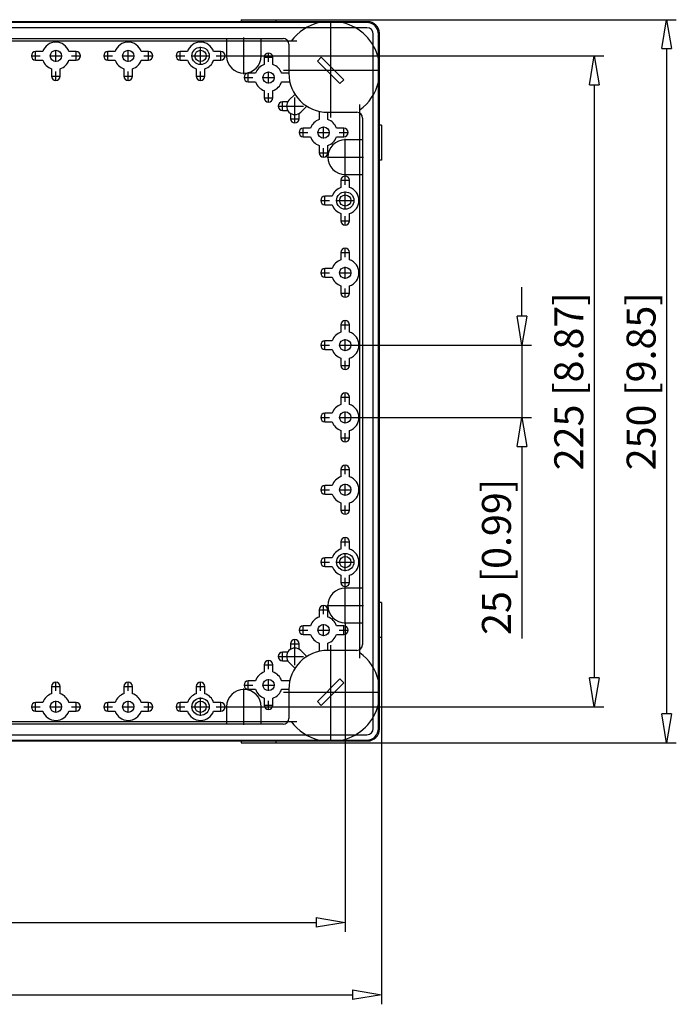
# Model space of a CAD drawing. Extents: x -312.4 to -238.8, y 307.3 to 368.4.
# Drawn here: x -287.4 to -264.7, y 334.4 to 368.4 of the extents above; entities that cross this region are included whole.
import ezdxf

# ---------------------------------------------------------------- set-up
doc = ezdxf.new("R2010")
doc.units = 0
doc.header["$LTSCALE"] = 0.25
doc.layers.get('0').update_dxf_attribs({"linetype": 'CONTINUOUS'})
doc.layers.add('BEM', color=3, linetype='CONTINUOUS')
doc.styles.get("Standard").update_dxf_attribs({"font": 'isocp.shx', "oblique": 15})

# ---------------------------------------------------------------- blocks, each defined once
blk = doc.blocks.new('_ClosedBlank')
at = {"layer": 'BEM', "color": 0, "lineweight": -2}
for p, q in [((-1, 0.167), (0, 0)), ((-1, 0.167), (-1, -0.167)), ((0, 0), (-1, -0.167))]:
    blk.add_line(p, q, dxfattribs=at)

msp = doc.modelspace()

# ---------------------------------------------------------------- linework, layer by layer
for p, q in [((-275.397, 368.348), (-311.957, 368.348)), ((-275.427, 368.318), (-311.927, 368.318)), ((-279.777, 368.418), (-279.777, 368.348)), ((-279.777, 368.418), (-278.577, 368.418)), ((-278.577, 368.418), (-278.577, 368.348)), ((-278.577, 368.418), (-264.735, 368.418)), ((-276.677, 365.041), (-276.677, 368.296)), ((-275.427, 368.138), (-311.927, 368.138)), ((-274.997, 343.888), (-274.997, 367.948)), ((-277.853, 367.678), (-309.502, 367.678)), ((-309.027, 367.768), (-278.327, 367.768)), ((-280.277, 367.768), (-280.277, 367.168)), ((-279.677, 366.538), (-279.677, 367.798)), ((-279.077, 367.168), (-279.077, 367.768)), ((-275.207, 343.918), (-275.207, 367.918)), ((-275.027, 343.918), (-275.027, 367.918)), ((-286.877, 367.014), (-286.877, 367.323)), ((-286.629, 367.315), (-286.877, 367.315)), ((-286.177, 366.966), (-286.177, 367.37)), ((-285.477, 367.315), (-285.726, 367.315)), ((-285.477, 367.014), (-285.477, 367.323)), ((-284.377, 367.014), (-284.377, 367.323)), ((-284.129, 367.315), (-284.377, 367.315)), ((-283.677, 366.966), (-283.677, 367.37)), ((-282.977, 367.315), (-283.226, 367.315)), ((-282.977, 367.014), (-282.977, 367.323)), ((-281.877, 367.014), (-281.877, 367.323)), ((-281.629, 367.315), (-281.877, 367.315)), ((-281.177, 366.853), (-281.177, 367.483)), ((-280.477, 367.315), (-280.726, 367.315)), ((-280.477, 367.014), (-280.477, 367.323)), ((-278.827, 366.964), (-278.827, 367.273)), ((-278.127, 367.568), (-278.127, 366.565)), ((-265.068, 367.418), (-265.068, 344.418)), ((-287.032, 367.168), (-286.723, 367.168)), ((-286.877, 367.021), (-286.629, 367.021)), ((-286.38, 367.168), (-285.975, 367.168)), ((-285.726, 367.021), (-285.477, 367.021)), ((-285.632, 367.168), (-285.323, 367.168)), ((-284.532, 367.168), (-284.223, 367.168)), ((-284.377, 367.021), (-284.129, 367.021)), ((-283.88, 367.168), (-283.475, 367.168)), ((-283.226, 367.021), (-282.977, 367.021)), ((-283.132, 367.168), (-282.823, 367.168)), ((-282.032, 367.168), (-281.723, 367.168)), ((-281.877, 367.021), (-281.629, 367.021)), ((-281.492, 367.168), (-280.862, 367.168)), ((-280.726, 367.021), (-280.477, 367.021)), ((-280.632, 367.168), (-280.323, 367.168)), ((-280.307, 367.168), (-279.047, 367.168)), ((-279.047, 367.168), (-267.235, 367.168)), ((-278.982, 367.118), (-278.673, 367.118)), ((-278.974, 367.118), (-278.974, 366.87)), ((-278.68, 366.87), (-278.68, 367.118)), ((-277.003, 367.12), (-277.137, 366.986)), ((-277.137, 366.986), (-276.359, 366.208)), ((-276.225, 366.343), (-277.003, 367.12)), ((-286.324, 366.717), (-286.324, 366.468)), ((-286.177, 366.314), (-286.177, 366.623)), ((-286.03, 366.468), (-286.03, 366.717)), ((-283.824, 366.717), (-283.824, 366.468)), ((-283.677, 366.314), (-283.677, 366.623)), ((-283.53, 366.468), (-283.53, 366.717)), ((-281.324, 366.717), (-281.324, 366.468)), ((-281.177, 366.314), (-281.177, 366.623)), ((-281.03, 366.468), (-281.03, 366.717)), ((-279.527, 366.264), (-279.527, 366.573)), ((-279.279, 366.565), (-279.527, 366.565)), ((-278.827, 366.216), (-278.827, 366.62)), ((-278.127, 366.565), (-278.376, 366.565)), ((-278.305, 366.668), (-275.05, 366.668)), ((-286.332, 366.468), (-286.023, 366.468)), ((-283.832, 366.468), (-283.523, 366.468)), ((-281.332, 366.468), (-281.023, 366.468)), ((-279.682, 366.418), (-279.373, 366.418)), ((-279.527, 366.271), (-279.279, 366.271)), ((-279.03, 366.418), (-278.625, 366.418)), ((-278.376, 366.271), (-278.127, 366.271)), ((-276.359, 366.208), (-276.225, 366.343)), ((-278.974, 365.967), (-278.974, 365.718)), ((-278.68, 365.718), (-278.68, 365.967)), ((-267.568, 366.168), (-267.568, 345.668)), ((-278.982, 365.718), (-278.673, 365.718)), ((-278.827, 365.564), (-278.827, 365.873)), ((-278.35, 365.274), (-278.35, 365.583)), ((-278.165, 365.575), (-278.35, 365.575)), ((-277.915, 365.838), (-278.121, 365.632)), ((-277.917, 364.841), (-277.917, 365.731)), ((-278.505, 365.428), (-277.615, 365.428)), ((-278.35, 365.281), (-278.165, 365.281)), ((-277.714, 365.225), (-277.507, 365.431)), ((-277.074, 365.218), (-277.074, 364.97)), ((-276.78, 364.97), (-276.78, 365.218)), ((-276.78, 365.218), (-275.777, 365.218)), ((-275.667, 346.344), (-275.667, 365.492)), ((-278.072, 364.995), (-277.763, 364.995)), ((-278.064, 365.181), (-278.064, 364.995)), ((-277.77, 364.995), (-277.77, 365.181)), ((-275.577, 365.018), (-275.577, 346.818)), ((-277.627, 364.364), (-277.627, 364.673)), ((-277.379, 364.665), (-277.627, 364.665)), ((-276.927, 364.316), (-276.927, 364.72)), ((-276.227, 364.665), (-276.476, 364.665)), ((-276.227, 364.364), (-276.227, 364.673)), ((-274.927, 364.768), (-274.997, 364.768)), ((-274.927, 364.768), (-274.927, 363.568)), ((-277.782, 364.518), (-277.473, 364.518)), ((-277.627, 364.371), (-277.379, 364.371)), ((-277.13, 364.518), (-276.725, 364.518)), ((-276.476, 364.371), (-276.227, 364.371)), ((-276.382, 364.518), (-276.073, 364.518)), ((-276.177, 363.038), (-276.177, 364.298)), ((-275.577, 364.268), (-276.177, 364.268)), ((-277.074, 364.067), (-277.074, 363.818)), ((-276.927, 363.664), (-276.927, 363.973)), ((-276.78, 363.818), (-276.78, 364.067)), ((-277.082, 363.818), (-276.773, 363.818)), ((-276.807, 363.668), (-275.547, 363.668)), ((-274.927, 363.568), (-274.997, 363.568)), ((-276.332, 362.868), (-276.023, 362.868)), ((-276.324, 362.868), (-276.324, 362.62)), ((-276.177, 363.068), (-275.577, 363.068)), ((-276.177, 362.714), (-276.177, 363.023)), ((-276.03, 362.62), (-276.03, 362.868)), ((-276.177, 361.853), (-276.177, 362.483)), ((-277.032, 362.168), (-276.723, 362.168)), ((-276.877, 362.014), (-276.877, 362.323)), ((-276.629, 362.315), (-276.877, 362.315)), ((-276.492, 362.168), (-275.862, 362.168)), ((-276.877, 362.021), (-276.629, 362.021)), ((-276.332, 361.468), (-276.023, 361.468)), ((-276.324, 361.717), (-276.324, 361.468)), ((-276.177, 361.314), (-276.177, 361.623)), ((-276.03, 361.468), (-276.03, 361.717)), ((-276.177, 360.214), (-276.177, 360.523)), ((-276.332, 360.368), (-276.023, 360.368)), ((-276.324, 360.368), (-276.324, 360.12)), ((-276.03, 360.12), (-276.03, 360.368)), ((-276.877, 359.514), (-276.877, 359.823)), ((-276.629, 359.815), (-276.877, 359.815)), ((-276.177, 359.466), (-276.177, 359.87)), ((-277.032, 359.668), (-276.723, 359.668)), ((-276.877, 359.521), (-276.629, 359.521)), ((-276.38, 359.668), (-275.975, 359.668)), ((-276.324, 359.217), (-276.324, 358.968)), ((-276.177, 358.814), (-276.177, 359.123)), ((-276.03, 358.968), (-276.03, 359.217)), ((-270.068, 358.168), (-270.068, 359.168)), ((-276.332, 358.968), (-276.023, 358.968)), ((-276.332, 357.868), (-276.023, 357.868)), ((-276.324, 357.868), (-276.324, 357.62)), ((-276.177, 357.714), (-276.177, 358.023)), ((-276.03, 357.62), (-276.03, 357.868)), ((-277.032, 357.168), (-276.723, 357.168)), ((-276.877, 357.014), (-276.877, 357.323)), ((-276.629, 357.315), (-276.877, 357.315)), ((-276.38, 357.168), (-275.975, 357.168)), ((-276.177, 356.966), (-276.177, 357.37)), ((-275.975, 357.168), (-269.735, 357.168)), ((-270.068, 357.168), (-270.068, 354.668)), ((-276.877, 357.021), (-276.629, 357.021)), ((-276.324, 356.717), (-276.324, 356.468)), ((-276.03, 356.468), (-276.03, 356.717)), ((-276.332, 356.468), (-276.023, 356.468)), ((-276.177, 356.314), (-276.177, 356.623)), ((-276.332, 355.368), (-276.023, 355.368)), ((-276.324, 355.368), (-276.324, 355.12)), ((-276.177, 355.214), (-276.177, 355.523)), ((-276.03, 355.12), (-276.03, 355.368)), ((-277.032, 354.668), (-276.723, 354.668)), ((-276.877, 354.514), (-276.877, 354.823)), ((-276.629, 354.815), (-276.877, 354.815)), ((-276.38, 354.668), (-275.975, 354.668)), ((-276.177, 354.466), (-276.177, 354.87)), ((-275.975, 354.668), (-269.735, 354.668)), ((-276.877, 354.521), (-276.629, 354.521)), ((-276.332, 353.968), (-276.023, 353.968)), ((-276.324, 354.217), (-276.324, 353.968)), ((-276.177, 353.814), (-276.177, 354.123)), ((-276.03, 353.968), (-276.03, 354.217)), ((-270.068, 353.668), (-270.068, 347.027)), ((-276.177, 352.714), (-276.177, 353.023)), ((-276.332, 352.868), (-276.023, 352.868)), ((-276.324, 352.868), (-276.324, 352.62)), ((-276.03, 352.62), (-276.03, 352.868)), ((-276.877, 352.014), (-276.877, 352.323)), ((-276.629, 352.315), (-276.877, 352.315)), ((-276.177, 351.966), (-276.177, 352.37)), ((-277.032, 352.168), (-276.723, 352.168)), ((-276.877, 352.021), (-276.629, 352.021)), ((-276.38, 352.168), (-275.975, 352.168)), ((-276.324, 351.717), (-276.324, 351.468)), ((-276.177, 351.314), (-276.177, 351.623)), ((-276.03, 351.468), (-276.03, 351.717)), ((-276.332, 351.468), (-276.023, 351.468)), ((-276.332, 350.368), (-276.023, 350.368)), ((-276.324, 350.368), (-276.324, 350.12)), ((-276.177, 350.214), (-276.177, 350.523)), ((-276.03, 350.12), (-276.03, 350.368)), ((-276.177, 349.353), (-276.177, 349.983)), ((-277.032, 349.668), (-276.723, 349.668)), ((-276.877, 349.514), (-276.877, 349.823)), ((-276.629, 349.815), (-276.877, 349.815)), ((-276.492, 349.668), (-275.862, 349.668)), ((-276.877, 349.521), (-276.629, 349.521)), ((-276.324, 349.217), (-276.324, 348.968)), ((-276.03, 348.968), (-276.03, 349.217)), ((-276.332, 348.968), (-276.023, 348.968)), ((-276.177, 348.814), (-276.177, 349.123)), ((-276.177, 347.538), (-276.177, 348.798)), ((-275.577, 348.768), (-276.177, 348.768)), ((-274.927, 348.268), (-274.997, 348.268)), ((-274.927, 348.268), (-274.927, 347.068)), ((-277.082, 348.018), (-276.773, 348.018)), ((-277.074, 348.018), (-277.074, 347.77)), ((-276.927, 347.864), (-276.927, 348.173)), ((-276.807, 348.168), (-275.547, 348.168)), ((-276.78, 347.77), (-276.78, 348.018)), ((-276.927, 347.116), (-276.927, 347.52)), ((-276.177, 347.568), (-275.577, 347.568)), ((-276.177, 347.538), (-276.177, 336.883)), ((-277.782, 347.318), (-277.473, 347.318)), ((-277.627, 347.164), (-277.627, 347.473)), ((-277.379, 347.465), (-277.627, 347.465)), ((-277.627, 347.171), (-277.379, 347.171)), ((-277.13, 347.318), (-276.725, 347.318)), ((-276.227, 347.465), (-276.476, 347.465)), ((-276.476, 347.171), (-276.227, 347.171)), ((-276.382, 347.318), (-276.073, 347.318)), ((-276.227, 347.164), (-276.227, 347.473)), ((-278.072, 346.841), (-277.763, 346.841)), ((-278.064, 346.841), (-278.064, 346.656)), ((-277.917, 346.106), (-277.917, 346.996)), ((-277.77, 346.656), (-277.77, 346.841)), ((-277.074, 346.867), (-277.074, 346.618)), ((-276.78, 346.618), (-276.78, 346.867)), ((-274.927, 347.068), (-274.997, 347.068)), ((-274.927, 347.068), (-274.927, 334.383)), ((-278.35, 346.254), (-278.35, 346.563)), ((-278.165, 346.555), (-278.35, 346.555)), ((-277.507, 346.405), (-277.714, 346.612)), ((-275.777, 346.618), (-276.78, 346.618)), ((-276.677, 343.541), (-276.677, 346.796)), ((-278.827, 345.964), (-278.827, 346.273)), ((-278.505, 346.408), (-277.615, 346.408)), ((-278.35, 346.261), (-278.165, 346.261)), ((-278.121, 346.205), (-277.915, 345.998)), ((-278.982, 346.118), (-278.673, 346.118)), ((-278.974, 346.118), (-278.974, 345.87)), ((-278.68, 345.87), (-278.68, 346.118)), ((-286.177, 345.214), (-286.177, 345.523)), ((-283.677, 345.214), (-283.677, 345.523)), ((-281.177, 345.214), (-281.177, 345.523)), ((-279.527, 345.264), (-279.527, 345.573)), ((-279.279, 345.565), (-279.527, 345.565)), ((-278.827, 345.216), (-278.827, 345.62)), ((-278.127, 345.565), (-278.376, 345.565)), ((-276.359, 345.628), (-277.137, 344.85)), ((-277.003, 344.716), (-276.225, 345.494)), ((-276.225, 345.494), (-276.359, 345.628)), ((-286.332, 345.368), (-286.023, 345.368)), ((-286.324, 345.368), (-286.324, 345.12)), ((-286.03, 345.12), (-286.03, 345.368)), ((-283.832, 345.368), (-283.523, 345.368)), ((-283.824, 345.368), (-283.824, 345.12)), ((-283.53, 345.12), (-283.53, 345.368)), ((-281.332, 345.368), (-281.023, 345.368)), ((-281.324, 345.368), (-281.324, 345.12)), ((-281.03, 345.12), (-281.03, 345.368)), ((-279.682, 345.418), (-279.373, 345.418)), ((-279.677, 344.038), (-279.677, 345.298)), ((-279.527, 345.271), (-279.279, 345.271)), ((-279.03, 345.418), (-278.625, 345.418)), ((-278.376, 345.271), (-278.127, 345.271)), ((-278.305, 345.168), (-275.05, 345.168)), ((-278.127, 345.271), (-278.127, 344.268)), ((-286.877, 344.514), (-286.877, 344.823)), ((-286.629, 344.815), (-286.877, 344.815)), ((-286.177, 344.466), (-286.177, 344.87)), ((-285.477, 344.815), (-285.726, 344.815)), ((-285.477, 344.514), (-285.477, 344.823)), ((-284.377, 344.514), (-284.377, 344.823)), ((-284.129, 344.815), (-284.377, 344.815)), ((-283.677, 344.466), (-283.677, 344.87)), ((-282.977, 344.815), (-283.226, 344.815)), ((-282.977, 344.514), (-282.977, 344.823)), ((-281.877, 344.514), (-281.877, 344.823)), ((-281.629, 344.815), (-281.877, 344.815)), ((-281.177, 344.353), (-281.177, 344.983)), ((-280.477, 344.815), (-280.726, 344.815)), ((-280.477, 344.514), (-280.477, 344.823)), ((-278.974, 344.967), (-278.974, 344.718)), ((-278.827, 344.564), (-278.827, 344.873)), ((-278.68, 344.718), (-278.68, 344.967)), ((-277.137, 344.85), (-277.003, 344.716)), ((-287.032, 344.668), (-286.723, 344.668)), ((-286.877, 344.521), (-286.629, 344.521)), ((-286.38, 344.668), (-285.975, 344.668)), ((-285.726, 344.521), (-285.477, 344.521)), ((-285.632, 344.668), (-285.323, 344.668)), ((-284.532, 344.668), (-284.223, 344.668)), ((-284.377, 344.521), (-284.129, 344.521)), ((-283.88, 344.668), (-283.475, 344.668)), ((-283.226, 344.521), (-282.977, 344.521)), ((-283.132, 344.668), (-282.823, 344.668)), ((-282.032, 344.668), (-281.723, 344.668)), ((-281.877, 344.521), (-281.629, 344.521)), ((-281.492, 344.668), (-280.862, 344.668)), ((-280.726, 344.521), (-280.477, 344.521)), ((-280.632, 344.668), (-280.323, 344.668)), ((-280.307, 344.668), (-279.047, 344.668)), ((-280.277, 344.668), (-280.277, 344.068)), ((-279.077, 344.068), (-279.077, 344.668)), ((-279.047, 344.668), (-267.235, 344.668)), ((-278.982, 344.718), (-278.673, 344.718)), ((-309.502, 344.158), (-277.853, 344.158)), ((-278.327, 344.068), (-309.027, 344.068)), ((-311.957, 343.488), (-275.397, 343.488)), ((-311.927, 343.698), (-275.427, 343.698)), ((-311.927, 343.518), (-275.427, 343.518)), ((-279.777, 343.488), (-279.777, 343.418)), ((-279.777, 343.418), (-278.577, 343.418)), ((-278.577, 343.488), (-278.577, 343.418)), ((-278.577, 343.418), (-264.735, 343.418)), ((-310.177, 337.216), (-277.177, 337.216)), ((-311.427, 334.716), (-275.927, 334.716))]:
    msp.add_line(p, q)
for centre, radius in [((-286.177, 367.168), 0.193), ((-283.677, 367.168), 0.193), ((-281.177, 367.168), 0.3), ((-281.177, 367.168), 0.193), ((-278.827, 366.418), 0.193), ((-276.927, 364.518), 0.193), ((-276.177, 362.168), 0.3), ((-276.177, 362.168), 0.193), ((-276.177, 359.668), 0.193), ((-276.177, 357.168), 0.193), ((-276.177, 354.668), 0.193), ((-276.177, 352.168), 0.193), ((-276.177, 349.668), 0.3), ((-276.177, 349.668), 0.193), ((-276.927, 347.318), 0.193), ((-278.827, 345.418), 0.193), ((-286.177, 344.668), 0.193), ((-283.677, 344.668), 0.193), ((-281.177, 344.668), 0.3), ((-281.177, 344.668), 0.193)]:
    msp.add_circle(centre, radius)
for centre, radius, start, end in [((-276.677, 366.668), 1.7, 103.9306, 143.5502), ((-276.677, 366.668), 1.7, 13.9306, 76.0694), ((-275.427, 367.918), 0.4, 0, 90), ((-275.397, 367.948), 0.4, 0, 90), ((-275.427, 367.918), 0.22, 0, 90), ((-286.177, 367.168), 0.475, 18.0275, 161.9725), ((-283.677, 367.168), 0.475, 18.0275, 161.9725), ((-281.177, 367.168), 0.475, 18.0275, 161.9725), ((-278.327, 367.568), 0.2, 0, 90), ((-286.877, 367.168), 0.147, 90, 270), ((-285.477, 367.168), 0.147, 270, 90), ((-284.377, 367.168), 0.147, 90, 270), ((-282.977, 367.168), 0.147, 270, 90), ((-281.877, 367.168), 0.147, 90, 270), ((-280.477, 367.168), 0.147, 270, 90), ((-278.827, 367.118), 0.147, 0, 180), ((-286.177, 367.168), 0.475, 198.0275, 251.9725), ((-286.177, 367.168), 0.475, 288.0275, 341.9725), ((-283.677, 367.168), 0.475, 198.0275, 251.9725), ((-283.677, 367.168), 0.475, 288.0275, 341.9725), ((-281.177, 367.168), 0.475, 198.0275, 251.9725), ((-281.177, 367.168), 0.475, 288.0275, 341.9725), ((-279.677, 367.168), 0.6, 180, 0), ((-279.527, 366.418), 0.147, 90, 270), ((-278.827, 366.418), 0.475, 108.0275, 161.9725), ((-278.827, 366.418), 0.475, 18.0275, 71.9725), ((-276.78, 366.565), 1.347, 180, 270), ((-286.177, 366.468), 0.147, 180, 0), ((-283.677, 366.468), 0.147, 180, 0), ((-281.177, 366.468), 0.147, 180, 0), ((-278.827, 366.418), 0.475, 198.0275, 251.9725), ((-278.827, 366.418), 0.475, 288.0275, 341.9725), ((-278.127, 366.418), 0.147, 270, 282.4562), ((-276.677, 366.668), 1.7, 306.4498, 346.0694), ((-278.827, 365.718), 0.147, 180, 0), ((-278.35, 365.428), 0.147, 90, 270), ((-277.917, 365.428), 0.288, 135, 315), ((-276.927, 365.218), 0.147, 167.5438, 180), ((-275.777, 365.018), 0.2, 0, 90), ((-277.917, 364.995), 0.147, 180, 0), ((-276.927, 364.518), 0.475, 108.0275, 161.9725), ((-276.927, 364.518), 0.475, 18.0275, 71.9725), ((-277.627, 364.518), 0.147, 90, 270), ((-276.227, 364.518), 0.147, 270, 90), ((-276.927, 364.518), 0.475, 198.0275, 251.9725), ((-276.927, 364.518), 0.475, 288.0275, 341.9725), ((-276.177, 363.668), 0.6, 90, 270), ((-276.927, 363.818), 0.147, 180, 0), ((-276.177, 362.868), 0.147, 0, 180), ((-276.177, 362.168), 0.475, 108.0275, 161.9725), ((-276.177, 362.168), 0.475, 288.0275, 71.9725), ((-276.877, 362.168), 0.147, 90, 270), ((-276.177, 362.168), 0.475, 198.0275, 251.9725), ((-276.177, 361.468), 0.147, 180, 0), ((-276.177, 360.368), 0.147, 0, 180), ((-276.177, 359.668), 0.475, 108.0275, 161.9725), ((-276.177, 359.668), 0.475, 288.0275, 71.9725), ((-276.877, 359.668), 0.147, 90, 270), ((-276.177, 359.668), 0.475, 198.0275, 251.9725), ((-276.177, 358.968), 0.147, 180, 0), ((-276.177, 357.868), 0.147, 0, 180), ((-276.177, 357.168), 0.475, 108.0275, 161.9725), ((-276.177, 357.168), 0.475, 288.0275, 71.9725), ((-276.877, 357.168), 0.147, 90, 270), ((-276.177, 357.168), 0.475, 198.0275, 251.9725), ((-276.177, 356.468), 0.147, 180, 0), ((-276.177, 355.368), 0.147, 0, 180), ((-276.177, 354.668), 0.475, 108.0275, 161.9725), ((-276.177, 354.668), 0.475, 288.0275, 71.9725), ((-276.877, 354.668), 0.147, 90, 270), ((-276.177, 354.668), 0.475, 198.0275, 251.9725), ((-276.177, 353.968), 0.147, 180, 0), ((-276.177, 352.868), 0.147, 0, 180), ((-276.177, 352.168), 0.475, 108.0275, 161.9725), ((-276.177, 352.168), 0.475, 288.0275, 71.9725), ((-276.877, 352.168), 0.147, 90, 270), ((-276.177, 352.168), 0.475, 198.0275, 251.9725), ((-276.177, 351.468), 0.147, 180, 0), ((-276.177, 350.368), 0.147, 0, 180), ((-276.177, 349.668), 0.475, 108.0275, 161.9725), ((-276.177, 349.668), 0.475, 288.0275, 71.9725), ((-276.877, 349.668), 0.147, 90, 270), ((-276.177, 349.668), 0.475, 198.0275, 251.9725), ((-276.177, 348.968), 0.147, 180, 0), ((-276.177, 348.168), 0.6, 90, 270), ((-276.927, 348.018), 0.147, 0, 180), ((-276.927, 347.318), 0.475, 108.0275, 161.9725), ((-276.927, 347.318), 0.475, 18.0275, 71.9725), ((-277.627, 347.318), 0.147, 90, 270), ((-276.927, 347.318), 0.475, 198.0275, 251.9725), ((-276.927, 347.318), 0.475, 288.0275, 341.9725), ((-276.227, 347.318), 0.147, 270, 90), ((-277.917, 346.841), 0.147, 0, 180), ((-278.35, 346.408), 0.147, 90, 270), ((-277.917, 346.408), 0.288, 45, 225), ((-276.78, 345.271), 1.347, 90, 180), ((-276.927, 346.618), 0.147, 180, 192.4562), ((-275.777, 346.818), 0.2, 270, 0), ((-276.677, 345.168), 1.7, 13.9306, 53.5502), ((-278.827, 346.118), 0.147, 0, 180), ((-278.827, 345.418), 0.475, 108.0275, 161.9725), ((-278.827, 345.418), 0.475, 18.0275, 71.9725), ((-286.177, 345.368), 0.147, 0, 180), ((-283.677, 345.368), 0.147, 0, 180), ((-281.177, 345.368), 0.147, 0, 180), ((-279.527, 345.418), 0.147, 90, 270), ((-278.127, 345.418), 0.147, 77.5438, 90), ((-286.177, 344.668), 0.475, 108.0275, 161.9725), ((-286.177, 344.668), 0.475, 18.0275, 71.9725), ((-283.677, 344.668), 0.475, 108.0275, 161.9725), ((-283.677, 344.668), 0.475, 18.0275, 71.9725), ((-281.177, 344.668), 0.475, 108.0275, 161.9725), ((-281.177, 344.668), 0.475, 18.0275, 71.9725), ((-279.677, 344.668), 0.6, 0, 180), ((-278.827, 345.418), 0.475, 198.0275, 251.9725), ((-278.827, 345.418), 0.475, 288.0275, 341.9725), ((-286.877, 344.668), 0.147, 90, 270), ((-285.477, 344.668), 0.147, 270, 90), ((-284.377, 344.668), 0.147, 90, 270), ((-282.977, 344.668), 0.147, 270, 90), ((-281.877, 344.668), 0.147, 90, 270), ((-280.477, 344.668), 0.147, 270, 90), ((-286.177, 344.668), 0.475, 198.0275, 341.9725), ((-283.677, 344.668), 0.475, 198.0275, 341.9725), ((-281.177, 344.668), 0.475, 198.0275, 341.9725), ((-278.827, 344.718), 0.147, 180, 0), ((-276.677, 345.168), 1.7, 283.9306, 346.0694), ((-278.327, 344.268), 0.2, 270, 0), ((-276.677, 345.168), 1.7, 216.4498, 256.0694), ((-275.427, 343.918), 0.22, 270, 0), ((-275.427, 343.918), 0.4, 270, 0), ((-275.397, 343.888), 0.4, 270, 0)]:
    msp.add_arc(centre, radius, start, end)

# ---------------------------------------------------------------- block references
for p, rotation in [((-265.068, 368.418), 90), ((-267.568, 367.168), 90), ((-270.068, 357.168), 270), ((-270.068, 354.668), 90), ((-267.568, 344.668), 270), ((-265.068, 343.418), 270)]:
    msp.add_blockref('_ClosedBlank', p, dxfattribs=dict(rotation=rotation))
for p in [(-276.177, 337.216), (-274.927, 334.716)]:
    msp.add_blockref('_ClosedBlank', p)

# ---------------------------------------------------------------- texts
at = {"char_height": 1, "attachment_point": 5, "rotation": 90}
for s, insert in [('\\A1;225 [8.87]', (-268.451, 355.918)), ('\\A1;250 [9.85]', (-265.951, 355.918)), ('\\A1;25 [0.99]', (-270.951, 349.848))]:
    msp.add_mtext(s, dxfattribs=dict(at, insert=insert))

doc.saveas('drawing.dxf')
